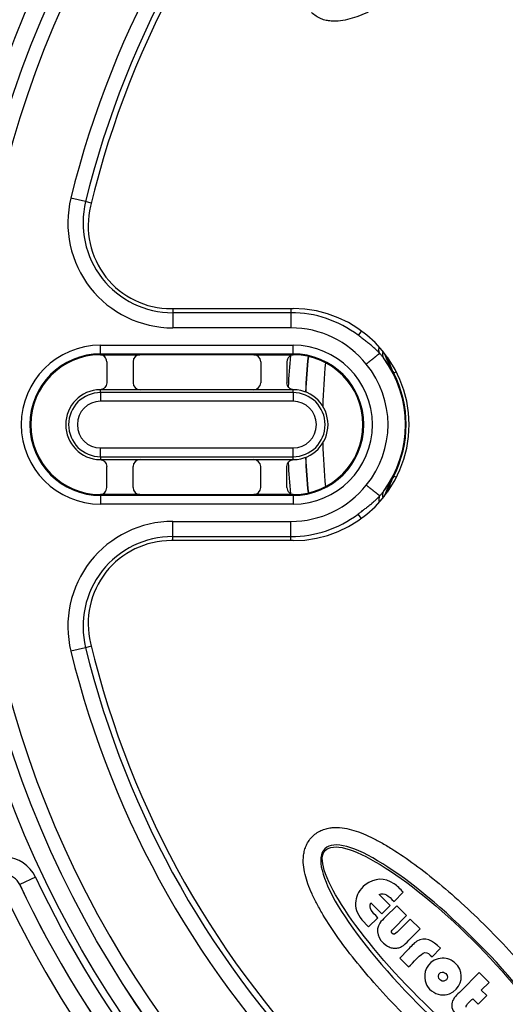
# Model space of a CAD drawing. Units: millimetres. Extents: x 64 to 580, y 318 to 695.
# Drawn here: x 430 to 457, y 411 to 467 of the extents above; entities that cross this region are included whole.
import ezdxf

# ---------------------------------------------------------------- set-up
doc = ezdxf.new("R2010")
doc.units = ezdxf.units.MM
doc.header["$LTSCALE"] = 3
doc.layers.add('SuP-Sichtbare-Kanten', color=7, linetype='Continuous', lineweight=25)
doc.layers.add('SuP-Sichtbare-tangentiale-Kanten', color=7, linetype='Continuous', lineweight=25)

msp = doc.modelspace()

# ---------------------------------------------------------------- linework, layer by layer
at = {"layer": 'SuP-Sichtbare-Kanten'}
for p, q in [((438.322, 450.385), (445.289, 450.385)), ((434.289, 447.752), (436.538, 447.752)), ((443.04, 447.752), (436.538, 447.752)), ((443.04, 447.752), (445.289, 447.752)), ((434.639, 447.351), (434.639, 446.151)), ((436.139, 447.352), (436.139, 446.152)), ((443.439, 447.352), (443.439, 446.152)), ((444.939, 447.351), (444.939, 446.151)), ((436.539, 445.752), (434.289, 445.752)), ((443.039, 445.752), (436.539, 445.752)), ((445.289, 445.752), (443.039, 445.752)), ((434.289, 441.752), (436.539, 441.752)), ((436.539, 441.752), (443.039, 441.752)), ((443.039, 441.752), (445.289, 441.752)), ((434.639, 440.153), (434.639, 441.353)), ((436.139, 440.152), (436.139, 441.352)), ((443.439, 440.152), (443.439, 441.352)), ((444.939, 440.153), (444.939, 441.353)), ((436.538, 439.752), (434.289, 439.752)), ((436.538, 439.752), (443.04, 439.752)), ((445.289, 439.752), (443.04, 439.752)), ((445.289, 437.119), (438.322, 437.119)), ((450.838, 416.261), (450.208, 416.892)), ((451.063, 416.486), (451.59, 417.013)), ((449.731, 416.416), (450.362, 415.785)), ((450.362, 415.785), (450.838, 416.261)), ((451.22, 416.249), (450.578, 415.606)), ((451.785, 415.685), (451.22, 416.249)), ((449.61, 415.033), (450.138, 415.561)), ((451.008, 414.909), (451.785, 415.685)), ((451.988, 415.482), (451.248, 414.742)), ((452.552, 414.918), (451.988, 415.482)), ((449.216, 415.433), (449.61, 415.033)), ((451.912, 414.278), (452.552, 414.918)), ((453.237, 413.328), (453.723, 413.814)), ((451.845, 413.72), (451.387, 413.256)), ((451.387, 413.256), (451.9, 412.749)), ((455.936, 412.425), (454.881, 411.369)), ((456.501, 411.861), (455.936, 412.425)), ((456.055, 411.415), (456.501, 411.861)), ((455.876, 410.623), (456.361, 411.108)), ((456.361, 411.108), (456.055, 411.415)), ((455.569, 410.93), (455.876, 410.623))]:
    msp.add_line(p, q, dxfattribs=at)
msp.add_circle((485.489, 443.752), 95, dxfattribs=at)
for centre, radius, start, end in [((485.489, 443.752), 58.5, 138.78824, 131.21176), ((485.489, 443.752), 53.267, 103.5641, 166.4359), ((445.289, 443.752), 6.633, 270, 90), ((434.289, 443.752), 4, 90.78, 269.22), ((434.289, 443.752), 4, 90, 90.78), ((445.289, 443.752), 4, 89.22, 90), ((445.289, 443.752), 4, 270.78, 89.22), ((434.289, 443.752), 2, 91.1881, 268.8119), ((434.289, 443.752), 2, 90, 91.1881), ((445.289, 443.752), 2, 88.8119, 90), ((445.289, 443.752), 2, 271.1881, 88.8119), ((434.289, 443.752), 2, 268.8119, 270), ((445.289, 443.752), 2, 270, 271.1881), ((434.289, 443.752), 4, 269.22, 270), ((445.289, 443.752), 4, 270, 270.78), ((485.489, 443.752), 53.267, 193.5641, 256.4359)]:
    msp.add_arc(centre, radius, start, end, dxfattribs=at)
for centre, major_axis, ratio, start_param, end_param in [((438.329, 455.137), (3.738, 2.943), 0.998411, 2.238581, 4.04457), ((434.239, 447.35), (-0.148, -0.373), 0.99555, 1.950237, 3.531544), ((436.539, 447.35), (0.149, -0.373), 0.995592, 2.763341, 4.331096), ((443.039, 447.35), (-0.149, -0.373), 0.995592, 1.95209, 3.519844), ((445.339, 447.35), (0.148, -0.373), 0.99555, 2.751641, 4.332948), ((436.539, 446.152), (-0.283, -0.283), 0.998783, 5.498396, 7.067974), ((443.039, 446.152), (0.283, -0.283), 0.998783, 5.498396, 7.067974), ((436.539, 441.352), (0.283, -0.283), 0.998783, 2.356803, 3.926382), ((443.039, 441.352), (-0.283, -0.283), 0.998783, 2.356803, 3.926382), ((434.239, 440.154), (0.148, -0.373), 0.99555, 5.893233, 7.47454), ((436.539, 440.154), (-0.149, -0.373), 0.995592, 5.093682, 6.661437), ((443.039, 440.154), (0.149, -0.373), 0.995592, 5.904934, 7.472688), ((445.339, 440.154), (-0.148, -0.373), 0.99555, 5.09183, 6.673137), ((438.329, 432.367), (3.738, -2.943), 0.998411, 2.238615, 4.044604), ((450.973, 416.614), (2.072, 0.563), 0.725796, 2.536201, 2.840988), ((453.702, 414.622), (0.239, -3.474), 0.525454, 5.878953, 6.446617)]:
    msp.add_ellipse(centre, major_axis=major_axis, ratio=ratio, start_param=start_param, end_param=end_param, dxfattribs=at)
for points, knots in [([(456.552, 472.668), (456.051, 472.171), (455.047, 471.223), (453.571, 469.961), (452.157, 468.879), (451.054, 468.145), (450.229, 467.666), (449.638, 467.363), (449.076, 467.119), (448.537, 466.938), (448.01, 466.825), (447.56, 466.805), (447.181, 466.859), (446.89, 466.948), (446.602, 467.097), (446.428, 467.24), (446.349, 467.32)], [0, 0, 0, 0, 0.125, 0.25, 0.375, 0.5, 0.5625, 0.625, 0.6875, 0.75, 0.8125, 0.875, 0.90625, 0.9375, 0.96875, 1, 1, 1, 1]), ([(434.639, 446.151), (434.639, 446.099), (434.629, 446.047), (434.589, 445.952), (434.561, 445.908), (434.489, 445.835), (434.446, 445.805), (434.351, 445.764), (434.3, 445.753), (434.248, 445.752)], [0.000001, 0.000001, 0.000001, 0.000001, 0.01565618, 0.01565618, 0.03108252, 0.03108252, 0.04648583, 0.04648583, 0.06216405, 0.06216405, 0.06216405, 0.06216405]), ([(445.331, 445.752), (445.278, 445.753), (445.227, 445.764), (445.132, 445.805), (445.089, 445.835), (445.017, 445.908), (444.989, 445.952), (444.949, 446.047), (444.939, 446.099), (444.939, 446.151)], [0.000001, 0.000001, 0.000001, 0.000001, 0.01567922, 0.01567922, 0.03108253, 0.03108253, 0.04650887, 0.04650887, 0.06216406, 0.06216406, 0.06216406, 0.06216406]), ([(434.248, 441.752), (434.3, 441.751), (434.351, 441.74), (434.446, 441.699), (434.489, 441.669), (434.561, 441.596), (434.589, 441.552), (434.629, 441.457), (434.639, 441.405), (434.639, 441.353)], [0.000001, 0.000001, 0.000001, 0.000001, 0.01567922, 0.01567922, 0.03108253, 0.03108253, 0.04650887, 0.04650887, 0.06216406, 0.06216406, 0.06216406, 0.06216406]), ([(444.939, 441.353), (444.939, 441.405), (444.949, 441.457), (444.989, 441.552), (445.017, 441.596), (445.089, 441.669), (445.132, 441.699), (445.227, 441.74), (445.278, 441.751), (445.331, 441.752)], [0.000001, 0.000001, 0.000001, 0.000001, 0.01565618, 0.01565618, 0.03108252, 0.03108252, 0.04648583, 0.04648583, 0.06216405, 0.06216405, 0.06216405, 0.06216405]), ([(446.42, 420.225), (446.499, 420.301), (446.672, 420.437), (446.957, 420.583), (447.248, 420.674), (447.631, 420.732), (448.091, 420.716), (448.629, 420.604), (449.174, 420.421), (449.738, 420.174), (450.327, 419.866), (451.147, 419.38), (452.237, 418.635), (453.631, 417.542), (455.086, 416.269), (456.077, 415.315), (456.573, 414.815)], [0, 0, 0, 0, 0.03125, 0.0625, 0.09375, 0.125, 0.1875, 0.25, 0.3125, 0.375, 0.4375, 0.5, 0.625, 0.75, 0.875, 1, 1, 1, 1]), ([(451.703, 409.952), (451.191, 410.464), (450.219, 411.485), (448.94, 412.976), (447.855, 414.397), (447.127, 415.503), (446.658, 416.332), (446.365, 416.926), (446.132, 417.493), (445.965, 418.041), (445.87, 418.579), (445.869, 419.039), (445.941, 419.419), (446.043, 419.706), (446.2, 419.984), (446.342, 420.15), (446.42, 420.225)], [0, 0, 0, 0, 0.125, 0.25, 0.375, 0.5, 0.5625, 0.625, 0.6875, 0.75, 0.8125, 0.875, 0.90625, 0.9375, 0.96875, 1, 1, 1, 1]), ([(456.573, 414.815), (457.07, 414.314), (458.018, 413.31), (459.28, 411.834), (460.362, 410.419), (461.096, 409.317), (461.575, 408.492), (461.878, 407.901), (462.122, 407.339), (462.303, 406.8), (462.416, 406.273), (462.436, 405.823), (462.382, 405.444), (462.293, 405.153), (462.144, 404.865), (462.001, 404.691), (461.921, 404.612)], [0, 0, 0, 0, 0.125, 0.25, 0.375, 0.5, 0.5625, 0.625, 0.6875, 0.75, 0.8125, 0.875, 0.90625, 0.9375, 0.96875, 1, 1, 1, 1]), ([(450.632, 413.974), (450.7, 413.93), (450.772, 413.893), (450.919, 413.839), (450.993, 413.822), (451.14, 413.811), (451.212, 413.815), (451.356, 413.846), (451.427, 413.872), (451.493, 413.908)], [0.000001, 0.000001, 0.000001, 0.000001, 0.02429918, 0.02429918, 0.04699291, 0.04699291, 0.06870166, 0.06870166, 0.09132965, 0.09132965, 0.09132965, 0.09132965])]:
    msp.add_open_spline(points, degree=3, knots=knots, dxfattribs=at)
for points in [[(455.863, 414.111), (451.981, 418.023), (448.139, 420.49), (447.113, 419.504)], [(447.129, 419.409), (448.024, 420.315), (451.789, 418.053), (455.563, 414.28)], [(447.113, 419.504), (446.097, 418.529), (448.402, 414.667), (452.41, 410.659)], [(452.444, 411.019), (448.671, 414.793), (446.294, 418.564), (447.129, 419.409)], [(451.066, 417.502), (450.508, 417.865), (449.972, 417.84), (449.419, 417.444)], [(449.419, 417.444), (449.264, 417.333), (449.115, 417.152), (449.037, 417.007)], [(451.59, 417.013), (451.422, 417.186), (451.242, 417.387), (451.066, 417.502)], [(450.208, 416.892), (450.55, 417.012), (450.727, 416.824), (451.063, 416.486)], [(448.873, 416.522), (448.822, 416.151), (448.948, 415.807), (449.216, 415.433)], [(450.138, 415.561), (449.798, 415.892), (449.612, 416.078), (449.731, 416.416)], [(450.578, 415.606), (450.462, 415.491), (450.318, 415.368), (450.244, 415.248)], [(450.244, 415.248), (449.997, 414.851), (450.113, 414.314), (450.632, 413.974)], [(450.932, 414.687), (450.888, 414.76), (450.938, 414.835), (451.008, 414.909)], [(451.248, 414.742), (451.147, 414.641), (451.025, 414.536), (450.932, 414.687)], [(453.723, 413.814), (453.266, 414.282), (452.828, 414.477), (452.373, 414.211)], [(451.493, 413.908), (451.632, 413.981), (451.774, 414.14), (451.912, 414.278)], [(452.373, 414.211), (452.203, 414.112), (452.015, 413.89), (451.845, 413.72)], [(455.563, 414.28), (459.336, 410.506), (461.659, 406.834), (460.758, 405.933)], [(461.221, 405.326), (462.162, 406.249), (459.753, 410.19), (455.863, 414.111)], [(451.9, 412.749), (452.129, 412.981), (452.615, 413.538), (452.828, 413.568)], [(452.828, 413.568), (452.964, 413.587), (453.101, 413.467), (453.237, 413.328)], [(454.256, 413.171), (453.969, 413.286), (453.648, 413.278), (453.362, 413.125)], [(453.362, 413.125), (452.791, 412.822), (452.729, 412.194), (452.901, 411.785)], [(454.529, 413.007), (454.427, 413.051), (454.35, 413.133), (454.256, 413.171)], [(454.823, 412.616), (454.765, 412.751), (454.669, 412.869), (454.529, 413.007)], [(453.716, 411.982), (453.557, 412.085), (453.558, 412.333), (453.729, 412.425)], [(454.034, 412.365), (454.27, 412.098), (453.966, 411.821), (453.716, 411.982)], [(453.729, 412.425), (453.84, 412.485), (453.928, 412.423), (454.034, 412.365)], [(454.235, 411.215), (454.875, 411.465), (455.024, 412.153), (454.823, 412.616)], [(452.901, 411.785), (452.952, 411.661), (453.05, 411.487), (453.204, 411.378)], [(460.758, 405.933), (459.858, 405.032), (456.217, 407.246), (452.444, 411.019)], [(454.881, 411.369), (454.665, 411.153), (454.439, 410.947), (454.384, 410.732)], [(452.41, 410.659), (456.316, 406.753), (460.179, 404.305), (461.221, 405.326)], [(454.384, 410.732), (454.31, 410.45), (454.412, 410.23), (454.699, 409.944)], [(455.19, 410.453), (455.171, 410.589), (455.435, 410.798), (455.569, 410.93)]]:
    msp.add_open_spline(points, degree=3, dxfattribs=at)
at = {"layer": 'SuP-Sichtbare-tangentiale-Kanten'}
for p, q in [((433.428, 456.503), (432.587, 456.709)), ((433.751, 456.424), (433.428, 456.503)), ((438.411, 450.385), (438.411, 450.152)), ((445.172, 450.385), (445.172, 450.152)), ((445.172, 450.152), (438.411, 450.152)), ((438.411, 450.152), (438.411, 449.286)), ((445.172, 450.152), (445.172, 449.286)), ((445.172, 449.286), (438.411, 449.286)), ((449.187, 449.1), (449.004, 448.858)), ((434.289, 448.298), (445.289, 448.298)), ((434.289, 447.8), (434.289, 448.298)), ((445.289, 447.8), (445.289, 448.298)), ((434.289, 447.752), (434.289, 447.8)), ((434.289, 447.8), (445.289, 447.8)), ((445.289, 447.752), (445.289, 447.8)), ((451.047, 446.689), (451.05, 446.69)), ((451.198, 446.765), (451.05, 446.69)), ((434.289, 445.586), (434.289, 445.752)), ((434.289, 445.586), (434.289, 445.086)), ((445.289, 445.586), (434.289, 445.586)), ((445.289, 445.586), (445.289, 445.752)), ((445.289, 445.586), (445.289, 445.086)), ((445.289, 445.086), (434.289, 445.086)), ((434.289, 442.418), (445.289, 442.418)), ((434.289, 441.918), (434.289, 442.418)), ((445.289, 441.918), (445.289, 442.418)), ((434.289, 441.918), (445.289, 441.918)), ((434.289, 441.918), (434.289, 441.752)), ((445.289, 441.752), (445.289, 441.918)), ((451.047, 440.815), (451.05, 440.814)), ((451.198, 440.739), (451.05, 440.814)), ((434.289, 439.704), (434.289, 439.752)), ((434.289, 439.704), (434.289, 439.206)), ((445.289, 439.704), (434.289, 439.704)), ((445.289, 439.704), (445.289, 439.752)), ((445.289, 439.704), (445.289, 439.206)), ((445.289, 439.206), (434.289, 439.206)), ((449.199, 438.389), (449.011, 438.637)), ((438.411, 438.218), (445.172, 438.218)), ((438.411, 437.352), (438.411, 438.218)), ((445.172, 437.352), (445.172, 438.218)), ((438.411, 437.352), (445.172, 437.352)), ((438.411, 437.119), (438.411, 437.352)), ((445.172, 437.119), (445.172, 437.352)), ((433.428, 431.001), (432.587, 430.795)), ((433.751, 431.08), (433.428, 431.001)), ((430.563, 417.879), (429.659, 417.453)), ((429.659, 417.448), (429.659, 417.453))]:
    msp.add_line(p, q, dxfattribs=at)
for radius in [60.286, 59.286, 59.284]:
    msp.add_circle((485.489, 443.752), radius, dxfattribs=at)
for centre, radius, start, end in [((485.489, 443.752), 54.466, 103.7624, 166.2376), ((485.489, 443.752), 53.6, 103.7624, 166.2376), ((445.172, 443.79), 6.362, 52.9063, 90.0016), ((445.172, 443.79), 5.496, 38.4461, 90.002), ((434.289, 443.752), 4.546, 90, 270), ((445.289, 443.752), 4.546, 270, 90), ((434.289, 443.752), 4.048, 90, 270), ((485.489, 443.752), 40.535, 174.4066, 176.9329), ((445.289, 443.752), 4.048, 270, 90), ((485.489, 443.752), 39.535, 174.3288, 177.2888), ((485.489, 443.752), 39.517, 174.332, 177.2975), ((445.289, 443.752), 6.429, 323.5789, 36.4211), ((485.489, 443.752), 38.517, 174.7143, 178.426), ((445.289, 443.752), 5.43, 320.4741, 39.5258), ((445.289, 443.752), 6.466, 332.9806, 27.0194), ((434.289, 443.752), 1.834, 90, 270), ((445.289, 443.752), 1.834, 270, 90), ((434.289, 443.752), 1.334, 90, 270), ((445.289, 443.752), 1.334, 270, 90), ((485.489, 443.752), 38.517, 181.574, 185.2857), ((485.489, 443.752), 40.535, 183.0671, 185.5934), ((485.489, 443.752), 39.535, 182.7112, 185.6712), ((485.489, 443.752), 39.517, 182.7025, 185.668), ((445.172, 443.714), 6.362, 269.9984, 307.0937), ((485.489, 443.752), 54.466, 193.7624, 256.2376), ((485.489, 443.752), 53.6, 193.7624, 256.2376), ((485.489, 443.752), 60.714, 205.2228, 230.44668), ((485.489, 443.752), 61.714, 205.2228, 230.44668), ((485.489, 443.752), 61.716, 205.22709, 230.44239), ((485.489, 443.752), 62.716, 205.22709, 230.44239)]:
    msp.add_arc(centre, radius, start, end, dxfattribs=at)
for centre, major_axis, ratio, start_param, end_param in [((438.421, 455.29), (-4.728, -3.71), 0.998404, 5.378442, 7.187885), ((438.421, 455.29), (-4.047, -3.175), 0.998134, 5.378573, 7.187754), ((451.266, 448.162), (-0.789, -0.614), 0.585399, 5.63229, 6.240126), ((455.497, 448.959), (0.746, -4.939), 0.999973, 4.837457, 5.034277), ((455.502, 448.96), (-0.746, 4.942), 0.999973, 1.697274, 1.892491), ((455.497, 438.545), (-0.746, -4.939), 0.999973, 4.390501, 4.587321), ((455.502, 438.544), (0.746, 4.942), 0.999973, 1.249102, 1.444319), ((445.169, 443.721), (-2.423, 4.942), 0.999245, 2.685987, 3.58515), ((451.008, 439.057), (-0.694, 0.72), 0.571855, 0.217166, 0.748561), ((451.266, 439.342), (-0.789, 0.614), 0.585399, 0.043059, 0.650895), ((438.421, 432.214), (-4.728, 3.71), 0.998404, 5.378485, 7.187929), ((438.421, 432.214), (-4.047, 3.175), 0.998135, 5.378617, 7.187798), ((428.755, 417.022), (-0.078, -2.004), 0.997141, 2.050973, 4.232244), ((428.755, 417.022), (-0.039, -1.008), 0.991479, 2.051014, 4.232282)]:
    msp.add_ellipse(centre, major_axis=major_axis, ratio=ratio, start_param=start_param, end_param=end_param, dxfattribs=at)
for points, knots in [([(450.242, 447.828), (450.219, 447.853), (450.196, 447.877), (450.173, 447.902), (450.17, 447.905), (450.167, 447.908), (450.164, 447.911), (450.14, 447.935), (450.115, 447.96), (450.09, 447.984), (450.087, 447.987), (450.084, 447.989), (450.082, 447.992), (450.056, 448.016), (450.031, 448.04), (450.005, 448.064), (450.002, 448.067), (449.999, 448.069), (449.997, 448.072), (449.97, 448.096), (449.943, 448.12), (449.916, 448.144), (449.913, 448.147), (449.911, 448.149), (449.908, 448.151), (449.878, 448.178), (449.847, 448.204), (449.816, 448.23), (449.785, 448.257), (449.753, 448.284), (449.721, 448.31), (449.688, 448.337), (449.656, 448.363), (449.623, 448.39), (449.59, 448.416), (449.557, 448.443), (449.524, 448.469), (449.49, 448.495), (449.457, 448.522), (449.423, 448.548), (449.39, 448.574), (449.357, 448.6), (449.323, 448.626), (449.289, 448.652), (449.254, 448.679), (449.22, 448.705), (449.185, 448.732), (449.15, 448.759), (449.115, 448.785), (449.08, 448.812), (449.045, 448.838), (449.01, 448.865)], [0, 0, 0, 0, 0.068258, 0.068258, 0.068258, 0.076923, 0.076923, 0.076923, 0.145908, 0.145908, 0.145908, 0.153846, 0.153846, 0.153846, 0.223535, 0.223535, 0.223535, 0.230769, 0.230769, 0.230769, 0.301184, 0.301184, 0.301184, 0.307692, 0.307692, 0.307692, 0.384615, 0.384615, 0.384615, 0.461538, 0.461538, 0.461538, 0.538462, 0.538462, 0.538462, 0.615385, 0.615385, 0.615385, 0.692308, 0.692308, 0.692308, 0.769231, 0.769231, 0.769231, 0.846154, 0.846154, 0.846154, 0.923077, 0.923077, 0.923077, 1, 1, 1, 1]), ([(450.242, 447.828), (450.238, 447.837), (450.23, 447.856), (450.22, 447.885), (450.212, 447.916), (450.207, 447.948), (450.203, 447.981), (450.201, 448.016), (450.201, 448.051), (450.203, 448.088), (450.208, 448.125), (450.213, 448.159), (450.217, 448.18), (450.219, 448.189)], [0, 0, 0, 0, 0.0666667, 0.1333333, 0.2, 0.2666667, 0.3333333, 0.4, 0.4666667, 0.5333333, 0.6, 0.6666667, 0.7100478, 0.7100478, 0.7100478, 0.7100478]), ([(450.242, 447.827), (450.239, 447.825), (450.237, 447.823), (450.234, 447.821), (450.231, 447.819), (450.227, 447.816), (450.224, 447.813), (450.22, 447.811), (450.216, 447.808), (450.212, 447.804), (450.208, 447.801), (450.203, 447.797), (450.199, 447.794), (450.194, 447.79), (450.189, 447.786), (450.183, 447.781), (450.178, 447.777), (450.172, 447.773), (450.167, 447.768), (450.161, 447.763), (450.154, 447.758), (450.148, 447.753), (450.141, 447.748), (450.135, 447.742), (450.128, 447.737), (450.121, 447.731), (450.113, 447.725), (450.106, 447.719), (450.098, 447.713), (450.09, 447.706), (450.082, 447.7), (450.074, 447.693), (450.066, 447.687), (450.057, 447.68), (450.049, 447.673), (450.04, 447.666), (450.031, 447.658), (450.022, 447.651), (450.013, 447.644), (450.003, 447.636), (449.994, 447.628), (449.984, 447.621), (449.974, 447.613), (449.964, 447.604), (449.954, 447.596), (449.944, 447.588), (449.934, 447.58), (449.923, 447.571), (449.913, 447.562), (449.902, 447.554), (449.891, 447.545), (449.88, 447.536), (449.869, 447.527), (449.858, 447.518), (449.847, 447.509), (449.835, 447.5), (449.824, 447.49), (449.812, 447.481), (449.801, 447.472), (449.789, 447.462), (449.777, 447.452), (449.765, 447.443), (449.753, 447.433), (449.741, 447.423), (449.729, 447.413), (449.717, 447.403), (449.705, 447.393), (449.693, 447.383), (449.68, 447.373), (449.668, 447.363), (449.655, 447.353), (449.643, 447.343), (449.63, 447.332), (449.618, 447.322), (449.605, 447.312), (449.592, 447.301), (449.579, 447.291), (449.567, 447.281), (449.554, 447.27), (449.541, 447.26), (449.528, 447.249), (449.516, 447.239), (449.503, 447.228), (449.49, 447.218), (449.477, 447.208)], [0, 0, 0, 0, 0.035714, 0.035714, 0.035714, 0.071429, 0.071429, 0.071429, 0.107143, 0.107143, 0.107143, 0.142857, 0.142857, 0.142857, 0.178571, 0.178571, 0.178571, 0.214286, 0.214286, 0.214286, 0.25, 0.25, 0.25, 0.285714, 0.285714, 0.285714, 0.321429, 0.321429, 0.321429, 0.357143, 0.357143, 0.357143, 0.392857, 0.392857, 0.392857, 0.428571, 0.428571, 0.428571, 0.464286, 0.464286, 0.464286, 0.5, 0.5, 0.5, 0.535714, 0.535714, 0.535714, 0.571429, 0.571429, 0.571429, 0.607143, 0.607143, 0.607143, 0.642857, 0.642857, 0.642857, 0.678571, 0.678571, 0.678571, 0.714286, 0.714286, 0.714286, 0.75, 0.75, 0.75, 0.785714, 0.785714, 0.785714, 0.821429, 0.821429, 0.821429, 0.857143, 0.857143, 0.857143, 0.892857, 0.892857, 0.892857, 0.928571, 0.928571, 0.928571, 0.964286, 0.964286, 0.964286, 1, 1, 1, 1]), ([(450.242, 447.827), (450.242, 447.827), (450.242, 447.827), (450.242, 447.827), (450.242, 447.827), (450.242, 447.827), (450.242, 447.828), (450.242, 447.828)], [0.0000059, 0.0000059, 0.0000059, 0.0000059, 0.2, 0.4, 0.6, 0.8, 1, 1, 1, 1]), ([(450.462, 447.569), (450.445, 447.591), (450.428, 447.613), (450.411, 447.634), (450.409, 447.637), (450.407, 447.639), (450.405, 447.642), (450.39, 447.66), (450.376, 447.678), (450.36, 447.696), (450.356, 447.701), (450.352, 447.705), (450.348, 447.71), (450.334, 447.726), (450.32, 447.743), (450.304, 447.76), (450.298, 447.767), (450.291, 447.775), (450.284, 447.782), (450.27, 447.797), (450.256, 447.812), (450.242, 447.827)], [0, 0, 0, 0, 0.25, 0.25, 0.25, 0.2791457, 0.2791457, 0.2791457, 0.5, 0.5, 0.5, 0.5576086, 0.5576086, 0.5576086, 0.75, 0.75, 0.75, 0.835855, 0.835855, 0.835855, 0.9999999, 0.9999999, 0.9999999, 0.9999999]), ([(451.047, 446.689), (451.012, 446.751), (450.978, 446.81), (450.945, 446.866), (450.912, 446.922), (450.879, 446.974), (450.848, 447.024), (450.817, 447.073), (450.786, 447.119), (450.756, 447.165), (450.725, 447.211), (450.693, 447.257), (450.66, 447.303), (450.628, 447.349), (450.594, 447.395), (450.561, 447.44), (450.528, 447.484), (450.495, 447.527), (450.462, 447.569)], [0, 0, 0, 0, 0.166667, 0.166667, 0.166667, 0.333333, 0.333333, 0.333333, 0.5, 0.5, 0.5, 0.666667, 0.666667, 0.666667, 0.833333, 0.833333, 0.833333, 1, 1, 1, 1]), ([(451.047, 446.689), (451.037, 446.709), (451.027, 446.728), (451.017, 446.748), (450.991, 446.797), (450.966, 446.846), (450.942, 446.893), (450.932, 446.912), (450.923, 446.932), (450.913, 446.951), (450.898, 446.981), (450.884, 447.01), (450.87, 447.039), (450.845, 447.09), (450.821, 447.14), (450.799, 447.187), (450.775, 447.236), (450.753, 447.284), (450.732, 447.33), (450.721, 447.354), (450.71, 447.377), (450.699, 447.401), (450.688, 447.426), (450.677, 447.45), (450.666, 447.475), (450.646, 447.52), (450.626, 447.565), (450.606, 447.609), (450.604, 447.613), (450.603, 447.617), (450.601, 447.621), (450.579, 447.671), (450.558, 447.72), (450.537, 447.769), (450.53, 447.784), (450.524, 447.799), (450.517, 447.814), (450.511, 447.828), (450.506, 447.842), (450.5, 447.856)], [0, 0, 0, 0, 0.0360161, 0.0360161, 0.0360161, 0.1283643, 0.1283643, 0.1283643, 0.1666667, 0.1666667, 0.1666667, 0.2269033, 0.2269033, 0.2269033, 0.3333333, 0.3333333, 0.3333333, 0.4436099, 0.4436099, 0.4436099, 0.5, 0.5, 0.5, 0.5588028, 0.5588028, 0.5588028, 0.6666667, 0.6666667, 0.6666667, 0.6759092, 0.6759092, 0.6759092, 0.7958905, 0.7958905, 0.7958905, 0.8333333, 0.8333333, 0.8333333, 0.8685653, 0.8685653, 0.8685653, 0.8685653]), ([(450.462, 439.935), (450.492, 439.973), (450.522, 440.012), (450.552, 440.052), (450.581, 440.091), (450.611, 440.131), (450.641, 440.174), (450.672, 440.217), (450.703, 440.262), (450.736, 440.309), (450.768, 440.356), (450.8, 440.406), (450.834, 440.458), (450.868, 440.511), (450.902, 440.566), (450.938, 440.626), (450.973, 440.685), (451.01, 440.748), (451.047, 440.815)], [0, 0, 0, 0, 0.166667, 0.166667, 0.166667, 0.333333, 0.333333, 0.333333, 0.5, 0.5, 0.5, 0.666667, 0.666667, 0.666667, 0.833333, 0.833333, 0.833333, 1, 1, 1, 1]), ([(450.5, 439.648), (450.503, 439.656), (450.506, 439.663), (450.509, 439.671), (450.535, 439.73), (450.56, 439.79), (450.589, 439.854), (450.617, 439.919), (450.647, 439.987), (450.679, 440.058), (450.711, 440.13), (450.746, 440.204), (450.783, 440.284), (450.82, 440.363), (450.86, 440.447), (450.904, 440.535), (450.948, 440.624), (450.996, 440.717), (451.047, 440.815)], [0.1452627, 0.1452627, 0.1452627, 0.1452627, 0.1666667, 0.1666667, 0.1666667, 0.3333333, 0.3333333, 0.3333333, 0.5, 0.5, 0.5, 0.6666667, 0.6666667, 0.6666667, 0.8333333, 0.8333333, 0.8333333, 1, 1, 1, 1]), ([(449.01, 438.639), (449.016, 438.644), (449.023, 438.649), (449.03, 438.655), (449.058, 438.675), (449.085, 438.696), (449.113, 438.717), (449.137, 438.736), (449.162, 438.755), (449.187, 438.774), (449.197, 438.781), (449.206, 438.788), (449.215, 438.795), (449.249, 438.822), (449.284, 438.848), (449.318, 438.875), (449.327, 438.881), (449.335, 438.888), (449.344, 438.895), (449.37, 438.914), (449.395, 438.934), (449.421, 438.954), (449.448, 438.975), (449.474, 438.996), (449.5, 439.016), (449.508, 439.023), (449.516, 439.029), (449.523, 439.035), (449.557, 439.062), (449.591, 439.089), (449.624, 439.115), (449.635, 439.124), (449.645, 439.132), (449.656, 439.141), (449.678, 439.159), (449.7, 439.177), (449.722, 439.195), (449.752, 439.219), (449.781, 439.244), (449.81, 439.268), (449.812, 439.27), (449.815, 439.272), (449.817, 439.275), (449.849, 439.301), (449.88, 439.328), (449.91, 439.354), (449.927, 439.369), (449.944, 439.385), (449.961, 439.4), (449.974, 439.412), (449.987, 439.423), (450, 439.435), (450.029, 439.462), (450.058, 439.489), (450.086, 439.516), (450.094, 439.524), (450.101, 439.531), (450.108, 439.538), (450.128, 439.558), (450.148, 439.577), (450.167, 439.597), (450.193, 439.623), (450.218, 439.649), (450.242, 439.676)], [0, 0, 0, 0, 0.015366, 0.015366, 0.015366, 0.076923, 0.076923, 0.076923, 0.132924, 0.132924, 0.132924, 0.153846, 0.153846, 0.153846, 0.230769, 0.230769, 0.230769, 0.25001, 0.25001, 0.25001, 0.307692, 0.307692, 0.307692, 0.36707, 0.36707, 0.36707, 0.384615, 0.384615, 0.384615, 0.461538, 0.461538, 0.461538, 0.485977, 0.485977, 0.485977, 0.538462, 0.538462, 0.538462, 0.609029, 0.609029, 0.609029, 0.615385, 0.615385, 0.615385, 0.692308, 0.692308, 0.692308, 0.735535, 0.735535, 0.735535, 0.769231, 0.769231, 0.769231, 0.846154, 0.846154, 0.846154, 0.866696, 0.866696, 0.866696, 0.923077, 0.923077, 0.923077, 1, 1, 1, 1]), ([(450.242, 439.676), (450.242, 439.676), (450.242, 439.676), (450.242, 439.677), (450.242, 439.678), (450.243, 439.678)], [0, 0, 0, 0, 0.3333333, 0.6666667, 0.9999959, 0.9999959, 0.9999959, 0.9999959]), ([(450.243, 439.678), (450.261, 439.697), (450.279, 439.717), (450.298, 439.737), (450.316, 439.757), (450.334, 439.778), (450.353, 439.799), (450.371, 439.821), (450.39, 439.843), (450.408, 439.866), (450.426, 439.888), (450.444, 439.911), (450.462, 439.935)], [0, 0, 0, 0, 0.25, 0.25, 0.25, 0.5, 0.5, 0.5, 0.75, 0.75, 0.75, 1, 1, 1, 1])]:
    msp.add_open_spline(points, degree=3, knots=knots, dxfattribs=at)
for points in [[(450.242, 447.828), (450.242, 447.828), (450.242, 447.828), (450.242, 447.828), (450.242, 447.828)], [(450.243, 439.678), (450.24, 439.68), (450.235, 439.684), (450.226, 439.692), (450.214, 439.702), (450.201, 439.712), (450.186, 439.725), (450.169, 439.739), (450.151, 439.754), (450.13, 439.77), (450.109, 439.788), (450.085, 439.807), (450.06, 439.827), (450.034, 439.848), (450.006, 439.871), (449.977, 439.894), (449.947, 439.919), (449.915, 439.944), (449.883, 439.97), (449.849, 439.997), (449.815, 440.025), (449.779, 440.054), (449.743, 440.083), (449.706, 440.112), (449.669, 440.142), (449.631, 440.173), (449.593, 440.203), (449.555, 440.234), (449.516, 440.265), (449.49, 440.286), (449.477, 440.296)]]:
    msp.add_open_spline(points, degree=3, dxfattribs=at)

doc.saveas('drawing.dxf')
